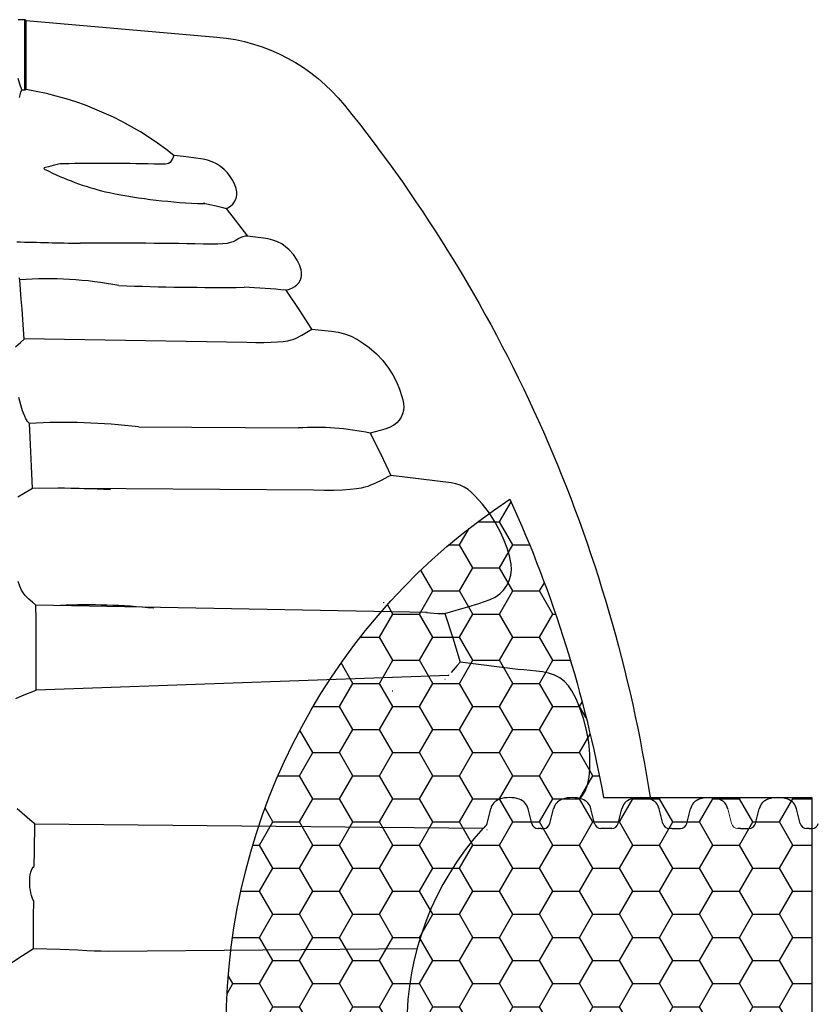
# Model space of a CAD drawing. Units: inches. Extents: x 172 to 1760, y 281 to 878.
# Drawn here: x 417 to 454, y 461 to 507 of the extents above; entities that cross this region are included whole.
import ezdxf

# ---------------------------------------------------------------- set-up
doc = ezdxf.new("R2010")
doc.units = ezdxf.units.IN
doc.header["$MEASUREMENT"] = 0
for name, color, linetype in [('0-PAVEMENT', 7, 'Continuous'), ('18 INCH PROFILE', 7, 'Continuous'), ('PDF_Geometry', 7, 'Continuous')]:
    doc.layers.add(name, color=color, linetype=linetype)

msp = doc.modelspace()

# ---------------------------------------------------------------- hatches: boundary and pattern name
at = {"layer": '0-PAVEMENT'}
h = msp.add_hatch(dxfattribs=at)
h.set_pattern_fill('HONEY', color=256, scale=10)
h.set_pattern_definition([(0, (-100, -219.072), (1.875, 1.0825318), [1.25, -2.5]), (120, (-100, -219.072), (-1.875, 1.0825318), [1.25, -2.5]), (60, (-100, -219.072), (4e-16, 2.1650635), [-2.5, 1.25])])
h.paths.add_polyline_path([(454.017, 470.562), (444.243, 470.562, 0.061737), (439.856, 484.547, 0.538549), (439.856, 435.173, 0.061737), (444.243, 449.158), (454.017, 449.158)])

# ---------------------------------------------------------------- linework, layer by layer
for points in [[(417.087, 492.072), (427.522, 491.908)], [(422.446, 487.935), (429.943, 487.889)], [(430.647, 484.966), (417.482, 485.06)], [(435.985, 479.244), (417.636, 479.577)], [(436.99, 476.285), (417.647, 475.598)], [(417.582, 469.332), (438.599, 469.13)], [(421.043, 463.364), (435.511, 463.494)]]:
    msp.add_lwpolyline(points)
msp.add_lwpolyline([(444.243, 449.158, -0.061737), (439.856, 435.173, -0.538549), (439.856, 484.547, -0.061737), (444.243, 470.562), (454.017, 470.562), (454.017, 449.158)], format="xyb", close=True)
msp.add_arc((448.829, 459.86), 13.806, 137.8182, 222.1818)
at = {"layer": '18 INCH PROFILE'}
for p, q in [((438.784, 469.342), (438.96, 470.038)), ((440.882, 469.342), (440.706, 470.038)), ((441.73, 469.342), (441.906, 470.038)), ((443.828, 469.342), (443.652, 470.038)), ((444.929, 469.342), (445.105, 470.038)), ((447.027, 469.342), (446.851, 470.038)), ((448.148, 469.342), (448.324, 470.038)), ((451.368, 469.342), (451.543, 470.038)), ((453.465, 469.342), (453.289, 470.038)), ((441.306, 469.109), (441.18, 469.109)), ((441.306, 469.109), (441.432, 469.109)), ((444.252, 469.109), (444.126, 469.109)), ((444.505, 469.109), (444.252, 469.109)), ((444.631, 469.109), (444.505, 469.109)), ((447.451, 469.109), (447.324, 469.109)), ((447.451, 469.109), (447.724, 469.109)), ((447.724, 469.109), (447.85, 469.109)), ((450.67, 469.109), (450.544, 469.109)), ((450.67, 469.109), (450.943, 469.109)), ((450.943, 469.109), (451.07, 469.109)), ((453.889, 469.109), (453.763, 469.109)), ((453.889, 469.109), (454.016, 469.109))]:
    msp.add_line(p, q, dxfattribs=at)
at = {"layer": '18 INCH PROFILE', "lineweight": 15}
msp.add_line((450.246, 469.342), (450.07, 470.038), dxfattribs=at)
at = {"layer": '18 INCH PROFILE'}
for centre, radius, start, end in [((439.536, 469.916), 0.589, 106.2358, 167.9722), ((439.833, 469.207), 1.355, 70.0864, 109.9136), ((440.13, 469.916), 0.589, 12.0278, 73.7642), ((442.482, 469.916), 0.589, 106.2358, 167.9722), ((442.779, 469.207), 1.355, 70.0864, 109.9136), ((443.076, 469.916), 0.589, 12.0278, 73.7642), ((445.681, 469.916), 0.589, 106.2358, 167.9722), ((445.978, 469.207), 1.355, 70.0864, 109.9136), ((446.275, 469.916), 0.589, 12.0278, 73.7642), ((448.9, 469.916), 0.589, 106.2358, 167.9722), ((449.197, 469.207), 1.355, 70.0864, 109.9136), ((449.494, 469.916), 0.589, 12.0278, 73.7642), ((452.119, 469.916), 0.589, 106.2358, 167.9722), ((452.416, 469.207), 1.355, 70.0864, 109.9136), ((452.713, 469.916), 0.589, 12.0278, 73.7642), ((438.486, 469.416), 0.307, 291.5312, 346.0423), ((441.18, 469.416), 0.307, 193.9577, 270), ((441.432, 469.416), 0.307, 270, 346.0423), ((444.126, 469.416), 0.307, 193.9577, 270), ((444.631, 469.416), 0.307, 270, 346.0423), ((447.324, 469.416), 0.307, 193.9577, 270), ((447.85, 469.416), 0.307, 270, 346.0423), ((451.07, 469.416), 0.307, 270, 346.0423), ((453.763, 469.416), 0.307, 193.9577, 270), ((454.016, 469.416), 0.307, 270, 346.0423)]:
    msp.add_arc(centre, radius, start, end, dxfattribs=at)
at = {"layer": '18 INCH PROFILE', "lineweight": 15}
msp.add_arc((450.544, 469.416), 0.307, 193.9577, 270, dxfattribs=at)
at = {"layer": 'PDF_Geometry', "lineweight": 25}
for p, q in [((423.926, 500.336), (423.846, 500.281)), ((423.986, 500.403), (423.926, 500.336)), ((424.054, 500.526), (423.986, 500.403)), ((424.107, 500.659), (424.054, 500.526)), ((424.563, 500.608), (424.107, 500.659)), ((425.018, 500.556), (424.563, 500.608)), ((425.472, 500.489), (425.018, 500.556)), ((425.688, 500.437), (425.472, 500.489)), ((425.899, 500.362), (425.688, 500.437)), ((426.098, 500.264), (425.899, 500.362)), ((418.031, 500.076), (418.013, 500.054)), ((418.013, 500.054), (418.032, 500.027)), ((418.094, 500.094), (418.031, 500.076)), ((418.032, 500.027), (418.064, 500.005)), ((418.064, 500.005), (418.106, 499.984)), ((418.221, 500.122), (418.094, 500.094)), ((418.106, 499.984), (418.174, 499.952)), ((418.174, 499.952), (418.25, 499.919)), ((418.343, 500.157), (418.221, 500.122)), ((418.453, 500.192), (418.343, 500.157)), ((418.569, 500.224), (418.453, 500.192)), ((418.699, 500.25), (418.569, 500.224)), ((418.789, 500.26), (418.699, 500.25)), ((418.891, 500.265), (418.789, 500.26)), ((423.598, 500.244), (423.464, 500.246)), ((423.705, 500.249), (423.598, 500.244)), ((423.787, 500.262), (423.705, 500.249)), ((423.846, 500.281), (423.787, 500.262)), ((426.286, 500.144), (426.098, 500.264)), ((426.459, 500.003), (426.286, 500.144)), ((426.615, 499.845), (426.459, 500.003)), ((426.751, 499.67), (426.615, 499.845)), ((426.868, 499.481), (426.751, 499.67)), ((426.963, 499.281), (426.868, 499.481)), ((427.022, 499.117), (426.963, 499.281)), ((427.057, 498.948), (427.022, 499.117)), ((427.058, 498.824), (427.057, 498.948)), ((426.862, 498.375), (426.939, 498.473)), ((426.939, 498.473), (426.998, 498.582)), ((426.998, 498.582), (427.038, 498.701)), ((427.038, 498.701), (427.058, 498.824)), ((425.551, 498.422), (425.483, 498.401)), ((425.483, 498.401), (425.646, 498.389)), ((425.646, 498.389), (425.793, 498.364)), ((425.793, 498.364), (426.089, 498.299)), ((426.089, 498.299), (426.401, 498.216)), ((426.401, 498.216), (426.551, 498.175)), ((426.551, 498.175), (426.665, 498.224)), ((426.551, 498.175), (427.56, 496.877)), ((426.665, 498.224), (426.77, 498.291)), ((426.77, 498.291), (426.862, 498.375)), ((426.883, 496.614), (426.763, 496.572)), ((426.973, 496.661), (426.883, 496.614)), ((427.155, 496.77), (426.973, 496.661)), ((427.247, 496.816), (427.155, 496.77)), ((427.344, 496.851), (427.247, 496.816)), ((427.447, 496.873), (427.344, 496.851)), ((427.56, 496.877), (427.447, 496.873)), ((426.16, 496.5), (425.873, 496.501)), ((426.404, 496.513), (426.16, 496.5)), ((426.605, 496.538), (426.404, 496.513)), ((426.763, 496.572), (426.605, 496.538)), ((417.007, 463.155), (417.52, 463.486)), ((417.52, 463.486), (418.772, 463.456)), ((418.772, 463.456), (419.19, 463.438)), ((419.19, 463.438), (419.608, 463.417)), ((419.608, 463.417), (420.024, 463.396)), ((420.024, 463.396), (420.367, 463.382)), ((420.367, 463.382), (420.704, 463.371)), ((420.704, 463.371), (421.043, 463.364)), ((416.37, 462.739), (417.007, 463.155))]:
    msp.add_line(p, q, dxfattribs=at)
for points in [[(416.976, 503.738), (417.003, 503.736), (417.073, 503.735), (417.112, 503.739), (417.12, 503.746), (417.12, 507.017), (417.114, 507.018), (417.096, 507.018), (417.067, 507.018), (417.028, 507.019), (416.981, 507.02), (416.927, 507.021), (416.869, 507.022), (416.807, 507.023)], [(417.184, 506.99), (417.172, 506.995), (417.16, 507), (417.148, 507.005), (417.139, 507.009), (417.131, 507.013), (417.125, 507.015), (417.121, 507.017), (417.12, 507.017)], [(416.864, 503.383), (416.895, 503.507), (416.932, 503.628), (416.974, 503.733), (416.976, 503.738), (416.891, 503.999), (416.807, 504.26)], [(427.522, 491.908), (427.94, 491.897), (428.319, 491.896), (428.658, 491.904), (428.96, 491.921), (429.222, 491.946), (429.444, 491.978), (429.602, 492.012), (429.731, 492.05), (429.836, 492.093), (430.103, 492.232), (430.345, 492.374), (430.565, 492.514), (429.976, 493.436), (429.371, 494.346), (429.523, 494.391), (429.671, 494.448), (429.779, 494.512), (429.876, 494.593), (429.957, 494.69), (430.02, 494.799), (430.065, 494.917), (430.089, 495.04), (430.092, 495.167), (430.074, 495.292), (429.997, 495.532), (429.887, 495.759), (429.72, 496.013), (429.517, 496.239), (429.345, 496.384), (429.158, 496.51), (428.958, 496.614), (428.748, 496.693), (428.53, 496.749), (428.308, 496.785), (427.56, 496.877)], [(416.685, 491.695), (416.911, 491.89), (417.088, 492.053), (417.023, 492.966), (416.988, 493.45), (416.953, 493.922), (416.918, 494.38), (416.883, 494.825), (416.846, 494.923)], [(430.565, 492.514), (430.875, 492.484), (431.186, 492.46), (431.497, 492.431), (431.803, 492.384), (432.102, 492.306), (432.412, 492.184), (432.71, 492.031), (432.994, 491.853), (433.263, 491.655), (433.597, 491.366), (433.9, 491.044), (434.169, 490.694), (434.366, 490.381), (434.536, 490.052), (434.678, 489.71), (434.791, 489.359), (434.833, 489.199), (434.867, 489.037), (434.881, 488.873), (434.869, 488.705), (434.828, 488.542), (434.761, 488.387), (434.668, 488.246), (434.553, 488.123), (434.42, 488.021), (434.214, 487.912), (433.996, 487.83), (433.769, 487.766), (433.54, 487.707), (433.313, 487.644), (433.802, 486.656), (434.272, 485.659), (434.137, 485.591), (433.854, 485.447), (433.55, 485.298), (433.442, 485.248), (433.328, 485.198), (433.201, 485.15), (433.053, 485.106), (432.878, 485.066), (432.667, 485.032), (432.362, 485), (432.007, 484.976), (431.603, 484.962), (431.149, 484.959), (430.647, 484.966)], [(416.79, 484.657), (417.063, 484.812), (417.482, 485.06), (417.436, 486.086), (417.386, 487.106), (417.334, 488.098), (417.291, 488.143), (417.247, 488.196), (417.201, 488.267), (417.171, 488.321), (417.114, 488.442), (417.056, 488.583), (417.017, 488.689), (416.979, 488.802), (416.93, 488.967), (416.884, 489.137), (416.845, 489.308)], [(435.985, 479.244), (436.114, 479.226), (436.478, 479.194), (436.814, 479.195), (437.345, 479.351), (437.877, 479.503), (438.406, 479.663), (438.929, 479.844), (439.164, 479.956), (439.378, 480.106), (439.564, 480.29), (439.716, 480.502), (439.83, 480.737), (439.903, 480.988), (439.933, 481.247), (439.919, 481.508), (439.845, 481.886), (439.733, 482.256), (439.594, 482.617), (439.435, 482.97), (439.186, 483.441), (438.897, 483.891), (438.571, 484.315), (438.212, 484.709), (438.059, 484.859), (437.897, 484.998), (437.72, 485.116), (437.524, 485.209), (437.315, 485.273), (437.101, 485.312), (434.926, 485.579), (434.272, 485.659)], [(416.695, 475.206), (417.015, 475.339), (417.647, 475.598), (417.651, 476.864), (417.651, 477.551), (417.648, 478.232), (417.643, 478.908), (417.636, 479.577), (417.471, 479.723), (417.306, 479.868), (417.14, 480.028), (417.052, 480.139), (416.963, 480.291), (416.881, 480.471), (416.802, 480.682)], [(433.931, 479.728), (433.933, 479.717), (433.932, 479.708), (433.929, 479.7), (433.924, 479.696), (433.922, 479.695)], [(435.92, 479.253), (435.921, 479.249), (435.924, 479.241), (435.927, 479.234), (435.929, 479.23), (435.93, 479.23), (435.942, 479.23), (435.944, 479.231)], [(436.814, 479.195), (437.177, 478.053), (437.518, 476.904), (437.384, 476.745), (437.097, 476.42)], [(443.146, 470.512), (443.264, 470.656), (443.4, 470.897), (443.495, 471.158), (443.567, 471.512), (443.601, 471.872), (443.608, 472.235), (443.598, 472.597), (443.55, 473.161), (443.455, 473.72), (443.313, 474.27), (443.126, 474.803), (442.958, 475.189), (442.766, 475.564), (442.611, 475.799), (442.418, 476.004), (442.193, 476.174), (441.942, 476.303), (441.669, 476.395), (441.386, 476.455), (441.098, 476.494), (440.806, 476.52), (440.514, 476.543), (440.225, 476.572), (437.518, 476.904)], [(436.99, 476.285), (436.993, 476.292), (436.995, 476.299), (436.996, 476.305), (436.995, 476.309)], [(436.799, 476.119), (436.804, 476.118), (436.816, 476.118), (436.824, 476.118)], [(434.365, 475.554), (434.363, 475.555), (434.351, 475.553), (434.34, 475.548)], [(417.52, 463.486), (417.525, 464.233), (417.532, 464.978), (417.539, 465.72), (417.499, 465.788), (417.461, 465.874), (417.427, 465.977), (417.399, 466.091), (417.377, 466.215), (417.36, 466.348), (417.351, 466.486), (417.349, 466.539), (417.35, 466.677), (417.358, 466.81), (417.375, 466.941), (417.399, 467.058), (417.431, 467.161), (417.469, 467.242), (417.511, 467.298), (417.557, 467.329), (417.566, 468.059), (417.582, 469.332), (417.468, 469.429), (416.759, 470.041)], [(438.787, 469.047), (438.782, 469.045), (438.771, 469.046)]]:
    msp.add_lwpolyline(points, dxfattribs=at)
msp.add_lwpolyline([(417.12, 503.748), (417.123, 503.75), (417.134, 503.751), (417.149, 503.75), (417.169, 503.748), (417.184, 503.745), (417.184, 506.99), (426.118, 506.208, -0.203901), (432.099, 503.021, -0.132581), (446.44, 470.481, -0.132581)], format="xyb", dxfattribs=at)
for centre, radius, start, end in [((414.759, 489), 14.944, 51.2791, 80.6601), ((423.887, 511.335), 12.732, 243.7196, 257.2691), ((420.78, 404.413), 95.871, 88.39532, 91.12858), ((426.416, 525.42), 27.035, 258.6188, 268.0212), ((423.459, 730.433), 233.917, 268.35319, 269.08061), ((420.969, 252.485), 244.065, 88.84873, 90.29654), ((418.226, 477.4), 17.476, 79.1025, 94.406), ((426.249, 623.081), 128.606, 267.89712, 270.51075), ((424.098, 430.996), 63.57, 85.24162, 87.02628), ((418.961, 458.785), 29.358, 83.1818, 93.1772), ((430.711, 475.142), 12.77, 78.2395, 93.4443), ((416.846, 377.376), 107.703, 87.7192, 89.03348), ((419.99, 447.589), 32.005, 84.3131, 92.1497)]:
    msp.add_arc(centre, radius, start, end, dxfattribs=at)

doc.saveas('drawing.dxf')
